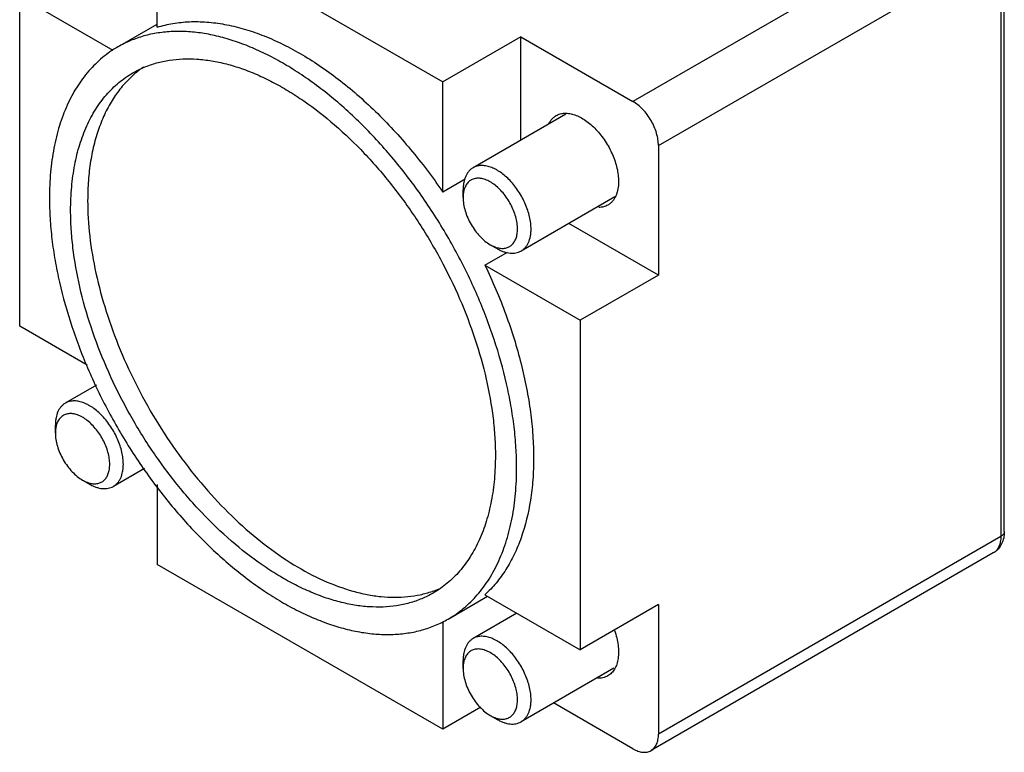
# Model space of a CAD drawing. Units: millimetres. Extents: x 6.1 to 47, y 7.1 to 67.1.
# Drawn here: x 6.1 to 47, y 7.1 to 37.6 of the extents above; entities that cross this region are included whole.
import ezdxf

# ---------------------------------------------------------------- set-up
doc = ezdxf.new("R2010")
doc.units = ezdxf.units.MM
doc.header["$LTSCALE"] = 4.821351
doc.layers.get('0').update_dxf_attribs({"linetype": 'CONTINUOUS'})

msp = doc.modelspace()

# ---------------------------------------------------------------- linework, layer by layer
at = {"color": 7}
for p, q in [((45.842, 42.393), (31.594, 34.167)), ((11.795, 37.258), (11.795, 41.842)), ((11.795, 41.842), (23.674, 34.984)), ((47.049, 16.265), (47.049, 40.76)), ((32.654, 32.33), (46.903, 40.556)), ((46.903, 40.556), (46.903, 16.061)), ((6.067, 24.818), (6.067, 38.535)), ((9.963, 36.286), (6.067, 38.535)), ((10.152, 36.44), (11.795, 37.388)), ((26.927, 36.862), (23.674, 34.984)), ((26.927, 36.862), (31.594, 34.167)), ((26.927, 32.557), (26.927, 36.862)), ((23.674, 30.4), (23.674, 34.984)), ((28.793, 33.635), (24.937, 31.409)), ((32.654, 32.33), (32.654, 26.941)), ((24.608, 30.939), (23.674, 30.4)), ((24.523, 30.166), (24.523, 30.493)), ((30.836, 30.195), (26.937, 27.944)), ((32.654, 26.941), (28.927, 29.093)), ((25.432, 27.355), (26.366, 27.894)), ((25.654, 28.207), (25.937, 28.044)), ((25.432, 27.355), (29.402, 25.063)), ((32.654, 26.941), (29.402, 25.063)), ((29.402, 25.063), (29.402, 11.346)), ((8.876, 23.196), (6.067, 24.818)), ((9.262, 22.358), (7.966, 21.61)), ((7.552, 20.368), (7.552, 20.695)), ((11.257, 18.891), (9.966, 18.146)), ((8.683, 18.409), (8.966, 18.245)), ((11.795, 18.223), (11.795, 14.898)), ((46.903, 16.061), (32.654, 7.835)), ((46.592, 15.374), (32.344, 7.148)), ((23.674, 8.039), (11.795, 14.898)), ((23.238, 13.777), (23.244, 13.78)), ((23.238, 13.777), (23.245, 13.779)), ((23.902, 12.625), (25.545, 13.573)), ((25.432, 13.638), (29.402, 11.346)), ((32.654, 13.224), (29.402, 11.346)), ((32.654, 13.224), (32.654, 7.835)), ((26.765, 12.868), (24.937, 11.812)), ((23.674, 12.521), (23.674, 8.039)), ((24.523, 10.57), (24.523, 10.897)), ((30.795, 10.576), (26.937, 8.348)), ((31.594, 7.223), (28.29, 9.13)), ((25.256, 8.953), (23.674, 8.039)), ((25.654, 8.611), (25.937, 8.447))]:
    msp.add_line(p, q, dxfattribs=at)
for centre, radius, start, end in [((13.605, 32.103), 4.233, 124.241, 130.9511), ((21.856, 17.825), 4.278, 288.9441, 292.9984)]:
    msp.add_arc(centre, radius, start, end, dxfattribs=at)
for points, knots in [([(11.795, 37.258), (12.008, 37.325), (12.451, 37.431), (13.142, 37.502), (13.864, 37.488), (14.611, 37.389), (15.378, 37.206), (16.161, 36.941), (16.953, 36.595), (17.751, 36.171), (18.548, 35.671), (19.34, 35.099), (20.12, 34.46), (20.885, 33.756), (21.629, 32.993), (22.346, 32.176), (23.032, 31.311), (23.464, 30.708), (23.674, 30.4)], [0, 0, 0, 0, 0.046038, 0.093537, 0.142901, 0.194484, 0.248537, 0.305211, 0.36457, 0.426606, 0.491241, 0.558343, 0.627728, 0.699174, 0.772416, 0.847179, 0.923169, 1, 1, 1, 1]), ([(26.75, 18.919), (26.75, 19.2), (26.732, 19.77), (26.652, 20.637), (26.52, 21.525), (26.274, 22.744), (25.838, 24.288), (25.133, 26.126), (24.255, 27.929), (23.223, 29.66), (22.059, 31.282), (20.787, 32.759), (19.646, 33.858), (18.702, 34.635), (17.993, 35.156), (17.279, 35.62), (16.564, 36.024), (15.851, 36.366), (15.144, 36.644), (14.447, 36.857), (13.763, 37.003), (13.097, 37.081), (12.451, 37.092), (11.83, 37.033), (11.236, 36.907), (10.674, 36.712), (10.321, 36.538), (10.152, 36.44)], [0, 0, 0, 0, 0.03066, 0.062395, 0.095116, 0.128741, 0.198316, 0.270274, 0.343633, 0.417346, 0.490352, 0.561621, 0.6302, 0.663231, 0.695296, 0.726323, 0.756258, 0.785061, 0.812719, 0.839237, 0.864654, 0.889035, 0.912479, 0.935118, 0.957118, 0.978673, 1, 1, 1, 1]), ([(10.152, 36.44), (10.04, 36.375), (9.82, 36.235), (9.401, 35.916), (8.921, 35.444), (8.428, 34.775), (8.02, 34.008), (7.7, 33.152), (7.471, 32.213), (7.333, 31.202), (7.305, 30.504), (7.305, 30.146)], [0, 0, 0, 0, 0.05392, 0.108099, 0.218137, 0.332063, 0.451412, 0.577317, 0.710519, 0.851435, 1, 1, 1, 1]), ([(10.777, 35.358), (10.931, 35.446), (11.252, 35.605), (11.763, 35.782), (12.302, 35.897), (12.867, 35.95), (13.454, 35.941), (14.06, 35.869), (14.681, 35.737), (15.315, 35.543), (15.958, 35.291), (16.606, 34.98), (17.256, 34.612), (18.135, 34.041), (19.216, 33.195), (20.445, 32.011), (21.601, 30.668), (22.66, 29.194), (23.598, 27.62), (24.396, 25.981), (25.037, 24.31), (25.507, 22.645), (25.751, 21.27), (25.849, 20.203), (25.866, 19.684), (25.866, 19.429)], [0, 0, 0, 0, 0.021328, 0.042884, 0.064885, 0.087525, 0.11097, 0.135352, 0.16077, 0.18729, 0.214949, 0.243753, 0.273689, 0.304718, 0.369793, 0.438376, 0.509647, 0.582657, 0.656373, 0.729735, 0.801697, 0.871275, 0.937602, 0.969339, 1, 1, 1, 1]), ([(8.188, 29.635), (8.188, 29.961), (8.215, 30.596), (8.34, 31.515), (8.548, 32.368), (8.839, 33.147), (9.21, 33.844), (9.658, 34.452), (10.178, 34.964), (10.572, 35.239), (10.777, 35.358)], [0, 0, 0, 0, 0.148579, 0.289508, 0.422723, 0.548641, 0.668001, 0.781938, 0.891987, 1, 1, 1, 1]), ([(10.831, 35.3), (10.674, 35.164), (10.376, 34.865), (9.986, 34.351), (9.653, 33.77), (9.378, 33.127), (9.162, 32.426), (9.008, 31.673), (8.915, 30.873), (8.896, 30.324), (8.896, 30.044)], [0, 0, 0, 0, 0.107826, 0.218906, 0.334369, 0.455102, 0.581732, 0.714676, 0.854146, 1, 1, 1, 1]), ([(32.654, 32.33), (32.654, 32.414), (32.639, 32.588), (32.578, 32.852), (32.48, 33.118), (32.349, 33.378), (32.189, 33.622), (32.007, 33.84), (31.81, 34.025), (31.666, 34.125), (31.594, 34.167)], [0, 0, 0, 0, 0.114124, 0.237348, 0.366974, 0.500001, 0.633028, 0.762653, 0.885877, 1, 1, 1, 1]), ([(28.397, 33.58), (28.45, 33.61), (28.567, 33.659), (28.76, 33.687), (28.967, 33.672), (29.184, 33.614), (29.406, 33.516), (29.629, 33.38), (29.849, 33.208), (30.06, 33.004), (30.259, 32.773), (30.502, 32.434), (30.702, 32.065), (30.85, 31.68), (30.931, 31.393), (30.981, 31.113), (30.993, 30.929), (30.993, 30.84)], [0, 0, 0, 0, 0.042819, 0.087406, 0.135194, 0.187111, 0.243563, 0.304527, 0.369633, 0.438248, 0.509555, 0.582598, 0.72962, 0.801615, 0.871227, 0.937627, 1, 1, 1, 1]), ([(28.095, 33.256), (28.131, 33.324), (28.196, 33.418), (28.306, 33.52), (28.366, 33.562), (28.397, 33.58)], [0, 0, 0, 0, 0.513046, 0.758333, 1, 1, 1, 1]), ([(24.937, 31.409), (24.904, 31.39), (24.841, 31.346), (24.758, 31.264), (24.686, 31.166), (24.605, 31.014), (24.553, 30.837), (24.527, 30.647), (24.523, 30.545), (24.523, 30.493)], [0, 0, 0, 0, 0.108061, 0.21816, 0.332155, 0.45156, 0.710371, 0.851408, 1, 1, 1, 1]), ([(27.351, 28.86), (27.351, 28.943), (27.34, 29.114), (27.294, 29.374), (27.218, 29.641), (27.116, 29.908), (26.988, 30.171), (26.838, 30.422), (26.669, 30.658), (26.484, 30.873), (26.287, 31.063), (26.083, 31.222), (25.875, 31.349), (25.669, 31.441), (25.467, 31.494), (25.304, 31.506), (25.181, 31.495), (25.095, 31.476), (25.013, 31.448), (24.961, 31.423), (24.937, 31.409)], [0, 0, 0, 0, 0.062373, 0.128728, 0.198314, 0.270291, 0.343669, 0.4174, 0.490424, 0.561711, 0.630308, 0.695395, 0.756343, 0.812781, 0.864682, 0.912457, 0.935102, 0.957107, 0.978668, 1, 1, 1, 1]), ([(26.785, 28.86), (26.785, 28.942), (26.772, 29.112), (26.717, 29.369), (26.628, 29.63), (26.508, 29.888), (26.361, 30.134), (26.192, 30.36), (26.006, 30.559), (25.808, 30.726), (25.605, 30.853), (25.404, 30.939), (25.237, 30.973), (25.111, 30.975), (25.023, 30.964), (24.941, 30.941), (24.864, 30.907), (24.793, 30.861), (24.73, 30.804), (24.675, 30.736), (24.61, 30.63), (24.577, 30.54), (24.56, 30.478)], [0, 0, 0, 0, 0.066013, 0.13694, 0.211554, 0.288398, 0.365837, 0.442209, 0.515916, 0.585545, 0.650004, 0.70867, 0.761587, 0.786191, 0.80979, 0.832657, 0.855116, 0.877521, 0.900233, 0.923589, 0.947873, 1, 1, 1, 1]), ([(30.993, 30.84), (30.993, 30.731), (30.98, 30.571), (30.931, 30.37), (30.881, 30.236), (30.817, 30.116), (30.74, 30.012), (30.65, 29.923), (30.583, 29.876), (30.547, 29.856)], [0, 0, 0, 0, 0.289216, 0.42257, 0.548526, 0.667898, 0.781861, 0.891953, 1, 1, 1, 1]), ([(24.56, 30.478), (24.547, 30.429), (24.528, 30.326), (24.523, 30.221), (24.523, 30.166)], [0, 0, 0, 0, 0.48243, 1, 1, 1, 1]), ([(7.305, 30.146), (7.305, 29.865), (7.323, 29.294), (7.403, 28.428), (7.534, 27.54), (7.781, 26.321), (8.217, 24.777), (8.922, 22.939), (9.8, 21.136), (10.832, 19.405), (11.996, 17.783), (13.268, 16.306), (14.409, 15.207), (15.353, 14.43), (16.062, 13.908), (16.776, 13.444), (17.491, 13.04), (18.204, 12.698), (18.911, 12.42), (19.608, 12.208), (20.292, 12.062), (20.958, 11.983), (21.604, 11.973), (22.225, 12.032), (22.818, 12.158), (23.381, 12.352), (23.733, 12.527), (23.902, 12.625)], [0, 0, 0, 0, 0.03066, 0.062395, 0.095116, 0.128741, 0.198316, 0.270274, 0.343633, 0.417346, 0.490352, 0.561621, 0.6302, 0.663231, 0.695296, 0.726323, 0.756258, 0.785061, 0.812719, 0.839237, 0.864654, 0.889035, 0.912479, 0.935118, 0.957118, 0.978673, 1, 1, 1, 1]), ([(8.896, 30.044), (8.896, 29.551), (8.959, 28.534), (9.221, 26.99), (9.648, 25.407), (10.232, 23.814), (10.96, 22.244), (11.82, 20.725), (12.795, 19.289), (13.865, 17.961), (15.01, 16.769), (16.208, 15.735), (17.437, 14.879), (18.672, 14.217), (19.71, 13.831), (20.519, 13.638), (21.101, 13.551), (21.666, 13.52), (22.213, 13.546), (22.738, 13.628), (23.075, 13.721), (23.238, 13.777)], [0, 0, 0, 0, 0.0613, 0.126335, 0.194489, 0.265002, 0.33701, 0.40959, 0.481793, 0.552686, 0.621391, 0.687121, 0.74923, 0.80726, 0.861009, 0.886323, 0.910644, 0.934051, 0.956651, 0.97858, 1, 1, 1, 1]), ([(24.523, 30.166), (24.523, 30.077), (24.539, 29.891), (24.604, 29.61), (24.709, 29.326), (24.849, 29.048), (25.019, 28.788), (25.213, 28.556), (25.424, 28.359), (25.577, 28.252), (25.654, 28.207)], [0, 0, 0, 0, 0.114152, 0.23733, 0.366978, 0.500001, 0.633024, 0.762674, 0.885846, 1, 1, 1, 1]), ([(23.277, 13.707), (23.124, 13.618), (22.803, 13.46), (22.292, 13.283), (21.752, 13.168), (21.188, 13.115), (20.601, 13.124), (19.995, 13.195), (19.374, 13.328), (18.74, 13.521), (18.097, 13.774), (17.449, 14.085), (16.799, 14.452), (15.919, 15.024), (14.839, 15.87), (13.61, 17.053), (12.454, 18.397), (11.395, 19.871), (10.457, 21.444), (9.659, 23.084), (9.018, 24.754), (8.548, 26.42), (8.303, 27.795), (8.205, 28.862), (8.188, 29.38), (8.188, 29.635)], [0, 0, 0, 0, 0.021328, 0.042884, 0.064885, 0.087525, 0.11097, 0.135352, 0.16077, 0.18729, 0.214949, 0.243753, 0.273689, 0.304718, 0.369793, 0.438376, 0.509647, 0.582657, 0.656373, 0.729735, 0.801697, 0.871275, 0.937602, 0.969339, 1, 1, 1, 1]), ([(30.547, 29.856), (30.491, 29.823), (30.367, 29.773), (30.235, 29.756), (30.167, 29.755)], [0, 0, 0, 0, 0.488826, 1, 1, 1, 1]), ([(25.957, 28.08), (26.013, 28.065), (26.098, 28.051), (26.21, 28.053), (26.289, 28.064), (26.363, 28.084), (26.433, 28.114), (26.497, 28.153), (26.556, 28.202), (26.609, 28.259), (26.672, 28.348), (26.734, 28.48), (26.777, 28.662), (26.785, 28.792), (26.785, 28.86)], [0, 0, 0, 0, 0.128891, 0.189335, 0.247609, 0.304277, 0.359988, 0.415456, 0.471409, 0.528547, 0.58749, 0.712568, 0.849767, 1, 1, 1, 1]), ([(26.937, 27.944), (26.97, 27.963), (27.033, 28.007), (27.116, 28.089), (27.188, 28.187), (27.269, 28.339), (27.321, 28.516), (27.347, 28.706), (27.351, 28.808), (27.351, 28.86)], [0, 0, 0, 0, 0.108061, 0.21816, 0.332155, 0.45156, 0.710371, 0.851408, 1, 1, 1, 1]), ([(25.654, 28.207), (25.679, 28.192), (25.776, 28.14), (25.879, 28.1), (25.957, 28.08)], [0, 0, 0, 0, 0.264353, 1, 1, 1, 1]), ([(25.937, 28.044), (25.982, 28.017), (26.072, 27.97), (26.209, 27.914), (26.344, 27.875), (26.476, 27.853), (26.602, 27.848), (26.722, 27.862), (26.834, 27.893), (26.904, 27.925), (26.937, 27.944)], [0, 0, 0, 0, 0.148603, 0.2895, 0.42272, 0.548643, 0.667999, 0.781939, 0.891987, 1, 1, 1, 1]), ([(25.432, 27.355), (25.754, 26.688), (26.326, 25.342), (26.865, 23.615), (27.171, 22.248), (27.335, 21.252), (27.434, 20.28), (27.457, 19.641), (27.457, 19.327)], [0, 0, 0, 0, 0.266484, 0.524562, 0.649182, 0.770207, 0.887272, 1, 1, 1, 1]), ([(7.966, 21.61), (7.934, 21.591), (7.87, 21.547), (7.787, 21.465), (7.716, 21.368), (7.634, 21.215), (7.582, 21.039), (7.556, 20.848), (7.552, 20.747), (7.552, 20.695)], [0, 0, 0, 0, 0.108061, 0.21816, 0.332155, 0.45156, 0.710371, 0.851408, 1, 1, 1, 1]), ([(10.381, 19.062), (10.381, 19.145), (10.369, 19.316), (10.323, 19.576), (10.248, 19.843), (10.145, 20.11), (10.018, 20.372), (9.867, 20.624), (9.698, 20.86), (9.513, 21.075), (9.316, 21.264), (9.112, 21.424), (8.905, 21.551), (8.698, 21.642), (8.496, 21.696), (8.333, 21.708), (8.21, 21.697), (8.124, 21.678), (8.042, 21.65), (7.991, 21.624), (7.966, 21.61)], [0, 0, 0, 0, 0.062373, 0.128728, 0.198314, 0.270291, 0.343669, 0.4174, 0.490424, 0.561711, 0.630308, 0.695395, 0.756343, 0.812781, 0.864682, 0.912457, 0.935102, 0.957107, 0.978668, 1, 1, 1, 1]), ([(9.815, 19.062), (9.815, 19.144), (9.801, 19.313), (9.746, 19.57), (9.657, 19.832), (9.537, 20.09), (9.391, 20.335), (9.221, 20.562), (9.035, 20.761), (8.838, 20.927), (8.635, 21.055), (8.433, 21.141), (8.266, 21.175), (8.14, 21.177), (8.053, 21.166), (7.97, 21.143), (7.893, 21.108), (7.823, 21.062), (7.759, 21.005), (7.704, 20.938), (7.639, 20.832), (7.606, 20.742), (7.589, 20.68)], [0, 0, 0, 0, 0.066013, 0.13694, 0.211554, 0.288398, 0.365837, 0.442209, 0.515916, 0.585545, 0.650004, 0.70867, 0.761587, 0.786191, 0.80979, 0.832657, 0.855116, 0.877521, 0.900233, 0.923589, 0.947873, 1, 1, 1, 1]), ([(7.589, 20.68), (7.577, 20.631), (7.558, 20.527), (7.552, 20.422), (7.552, 20.368)], [0, 0, 0, 0, 0.48243, 1, 1, 1, 1]), ([(7.552, 20.368), (7.552, 20.279), (7.568, 20.093), (7.634, 19.812), (7.738, 19.527), (7.878, 19.25), (8.049, 18.99), (8.243, 18.757), (8.453, 18.56), (8.606, 18.453), (8.683, 18.409)], [0, 0, 0, 0, 0.114152, 0.23733, 0.366978, 0.500001, 0.633024, 0.762674, 0.885846, 1, 1, 1, 1]), ([(25.866, 19.429), (25.866, 19.104), (25.84, 18.469), (25.715, 17.55), (25.506, 16.697), (25.215, 15.918), (24.845, 15.221), (24.397, 14.613), (23.876, 14.1), (23.482, 13.825), (23.277, 13.707)], [0, 0, 0, 0, 0.148579, 0.289508, 0.422723, 0.548641, 0.668001, 0.781938, 0.891987, 1, 1, 1, 1]), ([(27.457, 19.327), (27.457, 19.026), (27.437, 18.437), (27.311, 17.318), (27.058, 16.265), (26.666, 15.315), (26.317, 14.683), (25.909, 14.12), (25.596, 13.789), (25.432, 13.638)], [0, 0, 0, 0, 0.145436, 0.284647, 0.543984, 0.664939, 0.780681, 0.892044, 1, 1, 1, 1]), ([(8.986, 18.281), (9.042, 18.267), (9.128, 18.253), (9.239, 18.254), (9.318, 18.265), (9.392, 18.286), (9.462, 18.316), (9.527, 18.355), (9.586, 18.403), (9.639, 18.461), (9.702, 18.549), (9.763, 18.682), (9.806, 18.864), (9.815, 18.994), (9.815, 19.062)], [0, 0, 0, 0, 0.128891, 0.189335, 0.247609, 0.304277, 0.359988, 0.415456, 0.471409, 0.528547, 0.58749, 0.712568, 0.849767, 1, 1, 1, 1]), ([(9.966, 18.146), (9.999, 18.165), (10.062, 18.209), (10.145, 18.291), (10.217, 18.388), (10.298, 18.541), (10.35, 18.718), (10.376, 18.908), (10.381, 19.01), (10.381, 19.062)], [0, 0, 0, 0, 0.108061, 0.21816, 0.332155, 0.45156, 0.710371, 0.851408, 1, 1, 1, 1]), ([(23.902, 12.625), (24.015, 12.69), (24.235, 12.829), (24.654, 13.148), (25.134, 13.621), (25.626, 14.29), (26.034, 15.057), (26.354, 15.913), (26.584, 16.852), (26.721, 17.863), (26.75, 18.561), (26.75, 18.919)], [0, 0, 0, 0, 0.05392, 0.108099, 0.218137, 0.332063, 0.451412, 0.577317, 0.710519, 0.851435, 1, 1, 1, 1]), ([(8.683, 18.409), (8.709, 18.394), (8.805, 18.342), (8.908, 18.301), (8.986, 18.281)], [0, 0, 0, 0, 0.264353, 1, 1, 1, 1]), ([(8.966, 18.245), (9.011, 18.219), (9.101, 18.172), (9.239, 18.116), (9.374, 18.076), (9.505, 18.054), (9.631, 18.05), (9.751, 18.063), (9.864, 18.095), (9.933, 18.127), (9.966, 18.146)], [0, 0, 0, 0, 0.148603, 0.2895, 0.42272, 0.548643, 0.667999, 0.781939, 0.891987, 1, 1, 1, 1]), ([(47.049, 16.265), (47.049, 16.176), (47.033, 16), (46.95, 15.748), (46.828, 15.565), (46.701, 15.446), (46.63, 15.396), (46.592, 15.374)], [0, 0, 0, 0, 0.254857, 0.503935, 0.751477, 0.875415, 1, 1, 1, 1]), ([(46.903, 16.061), (46.903, 15.985), (46.891, 15.841), (46.841, 15.671), (46.78, 15.556), (46.726, 15.483), (46.664, 15.422), (46.617, 15.389), (46.592, 15.374)], [0, 0, 0, 0, 0.289303, 0.548331, 0.667757, 0.781759, 0.891895, 1, 1, 1, 1]), ([(47.049, 16.265), (47.049, 16.246), (47.042, 16.207), (47.012, 16.151), (46.964, 16.101), (46.925, 16.074), (46.903, 16.061)], [0, 0, 0, 0, 0.217749, 0.450891, 0.710463, 1, 1, 1, 1]), ([(27.351, 9.264), (27.351, 9.347), (27.34, 9.518), (27.294, 9.778), (27.218, 10.045), (27.116, 10.312), (26.988, 10.574), (26.838, 10.826), (26.669, 11.062), (26.484, 11.277), (26.287, 11.466), (26.083, 11.626), (25.875, 11.753), (25.669, 11.845), (25.467, 11.898), (25.304, 11.91), (25.181, 11.899), (25.095, 11.88), (25.013, 11.852), (24.961, 11.827), (24.937, 11.812)], [0, 0, 0, 0, 0.062373, 0.128728, 0.198314, 0.270291, 0.343669, 0.4174, 0.490424, 0.561711, 0.630308, 0.695395, 0.756343, 0.812781, 0.864682, 0.912457, 0.935102, 0.957107, 0.978668, 1, 1, 1, 1]), ([(30.823, 12.149), (30.859, 12.048), (30.92, 11.847), (30.978, 11.546), (30.999, 11.258), (30.983, 10.992), (30.929, 10.752), (30.838, 10.545), (30.712, 10.376), (30.604, 10.293), (30.547, 10.26)], [0, 0, 0, 0, 0.157053, 0.306632, 0.446863, 0.576517, 0.695209, 0.803691, 0.904106, 1, 1, 1, 1]), ([(24.937, 11.812), (24.904, 11.794), (24.841, 11.75), (24.758, 11.668), (24.686, 11.57), (24.605, 11.418), (24.553, 11.241), (24.527, 11.051), (24.523, 10.949), (24.523, 10.897)], [0, 0, 0, 0, 0.108061, 0.21816, 0.332155, 0.45156, 0.710371, 0.851408, 1, 1, 1, 1]), ([(26.785, 9.264), (26.785, 9.346), (26.772, 9.516), (26.717, 9.773), (26.628, 10.034), (26.508, 10.292), (26.361, 10.538), (26.192, 10.764), (26.006, 10.963), (25.808, 11.129), (25.605, 11.257), (25.404, 11.343), (25.237, 11.377), (25.111, 11.379), (25.023, 11.368), (24.941, 11.345), (24.864, 11.311), (24.793, 11.265), (24.73, 11.208), (24.675, 11.14), (24.61, 11.034), (24.577, 10.944), (24.56, 10.882)], [0, 0, 0, 0, 0.066013, 0.13694, 0.211554, 0.288398, 0.365837, 0.442209, 0.515916, 0.585545, 0.650004, 0.70867, 0.761587, 0.786191, 0.80979, 0.832657, 0.855116, 0.877521, 0.900233, 0.923589, 0.947873, 1, 1, 1, 1]), ([(24.56, 10.882), (24.547, 10.833), (24.528, 10.73), (24.523, 10.625), (24.523, 10.57)], [0, 0, 0, 0, 0.48243, 1, 1, 1, 1]), ([(24.523, 10.57), (24.523, 10.481), (24.539, 10.295), (24.604, 10.014), (24.709, 9.73), (24.849, 9.452), (25.019, 9.192), (25.213, 8.96), (25.424, 8.763), (25.577, 8.655), (25.654, 8.611)], [0, 0, 0, 0, 0.114152, 0.23733, 0.366978, 0.500001, 0.633024, 0.762674, 0.885846, 1, 1, 1, 1]), ([(30.547, 10.26), (30.516, 10.242), (30.451, 10.21), (30.308, 10.166), (30.194, 10.157), (30.118, 10.16)], [0, 0, 0, 0, 0.241718, 0.487033, 1, 1, 1, 1]), ([(25.957, 8.484), (26.013, 8.469), (26.098, 8.455), (26.21, 8.457), (26.289, 8.467), (26.363, 8.488), (26.433, 8.518), (26.497, 8.557), (26.556, 8.606), (26.609, 8.663), (26.672, 8.752), (26.734, 8.884), (26.777, 9.066), (26.785, 9.196), (26.785, 9.264)], [0, 0, 0, 0, 0.128891, 0.189335, 0.247609, 0.304277, 0.359988, 0.415456, 0.471409, 0.528547, 0.58749, 0.712568, 0.849767, 1, 1, 1, 1]), ([(26.937, 8.348), (26.97, 8.367), (27.033, 8.411), (27.116, 8.493), (27.188, 8.591), (27.269, 8.743), (27.321, 8.92), (27.347, 9.11), (27.351, 9.212), (27.351, 9.264)], [0, 0, 0, 0, 0.108061, 0.21816, 0.332155, 0.45156, 0.710371, 0.851408, 1, 1, 1, 1]), ([(25.654, 8.611), (25.679, 8.596), (25.776, 8.544), (25.879, 8.504), (25.957, 8.484)], [0, 0, 0, 0, 0.264353, 1, 1, 1, 1]), ([(25.937, 8.447), (25.982, 8.421), (26.072, 8.374), (26.209, 8.318), (26.344, 8.279), (26.476, 8.257), (26.602, 8.252), (26.722, 8.266), (26.834, 8.297), (26.904, 8.329), (26.937, 8.348)], [0, 0, 0, 0, 0.148603, 0.2895, 0.42272, 0.548643, 0.667999, 0.781939, 0.891987, 1, 1, 1, 1]), ([(32.344, 7.148), (32.368, 7.163), (32.416, 7.196), (32.478, 7.257), (32.532, 7.33), (32.593, 7.445), (32.643, 7.615), (32.654, 7.759), (32.654, 7.835)], [0, 0, 0, 0, 0.108104, 0.218239, 0.332239, 0.451664, 0.710694, 1, 1, 1, 1]), ([(31.594, 7.223), (31.66, 7.185), (31.79, 7.122), (31.963, 7.081), (32.092, 7.076), (32.182, 7.086), (32.267, 7.11), (32.319, 7.134), (32.344, 7.148)], [0, 0, 0, 0, 0.289305, 0.548335, 0.667759, 0.78176, 0.891896, 1, 1, 1, 1])]:
    msp.add_open_spline(points, degree=3, knots=knots, dxfattribs=at)

doc.saveas('drawing.dxf')
